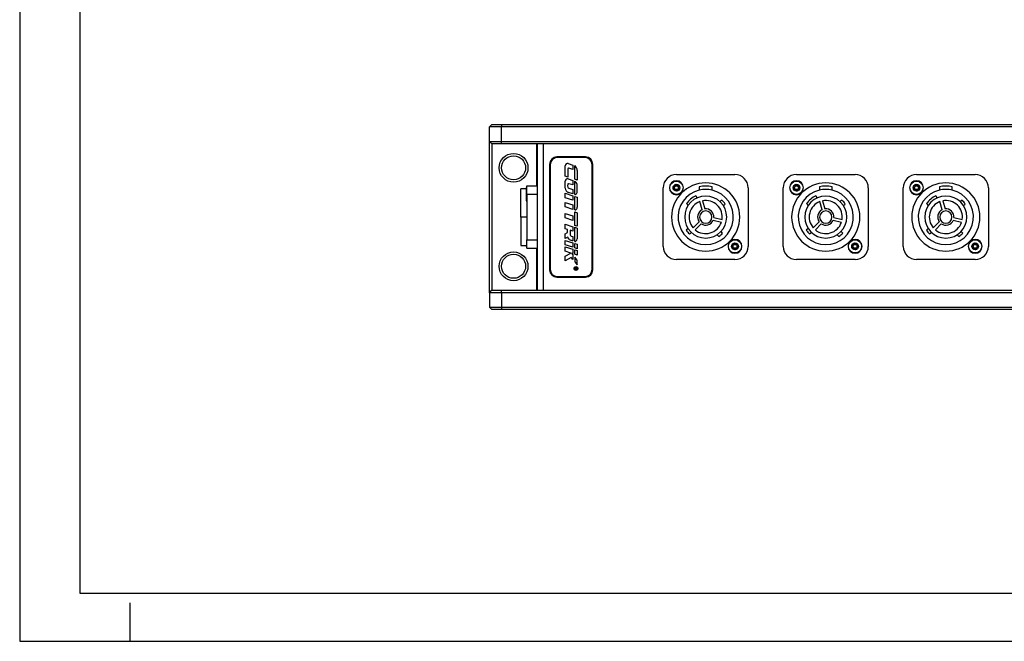
# Model space of a CAD drawing. Units: millimetres. Extents: x 0 to 420, y 0 to 297.
# Drawn here: x 0 to 205, y 0 to 129 of the extents above; entities that cross this region are included whole.
import ezdxf

# ---------------------------------------------------------------- set-up
doc = ezdxf.new("R2010")
doc.units = ezdxf.units.MM

msp = doc.modelspace()

# ---------------------------------------------------------------- linework, layer by layer
for p, q in [((0, 297), (0, 0)), ((12.5, 287), (12.5, 10)), ((98.3339, 107.5499), (97.8339, 107.0499)), ((100.3339, 107.0499), (97.8339, 107.0499)), ((97.8339, 104.0499), (97.8339, 107.0499)), ((98.3339, 107.5499), (100.3339, 107.5499)), ((100.3339, 107.5499), (100.3339, 107.0499)), ((100.3339, 107.5499), (285.3339, 107.5499)), ((285.3339, 107.0499), (100.3339, 107.0499)), ((100.3339, 104.0499), (100.3339, 107.0499)), ((97.8339, 72.5499), (97.8339, 104.0499)), ((97.8339, 104.0499), (100.3339, 104.0499)), ((98.3339, 103.5499), (97.8339, 104.0499)), ((98.3339, 103.5499), (98.3339, 73.0499)), ((100.3339, 103.5499), (98.3339, 103.5499)), ((100.3339, 104.0499), (285.3339, 104.0499)), ((100.3339, 103.5499), (100.3339, 104.0499)), ((285.3339, 103.5499), (100.3339, 103.5499)), ((107.5839, 103.5499), (107.5839, 94.7999)), ((107.8339, 73.0499), (107.8339, 103.5499)), ((109.0839, 73.0499), (109.0839, 103.5499)), ((117.8339, 100.7999), (111.8339, 100.7999)), ((117.7089, 100.6749), (111.9589, 100.6749)), ((110.3339, 99.2999), (110.3339, 77.2999)), ((110.4589, 99.1749), (110.4589, 77.4249)), ((113.5839, 96.7926), (113.5839, 98.9527)), ((114.2225, 99.4179), (115.1584, 99.1163)), ((115.1584, 98.1896), (114.3254, 98.4581)), ((115.1584, 99.1163), (115.1584, 98.1896)), ((115.5579, 96.1558), (115.5579, 98.9679)), ((119.2089, 77.4249), (119.2089, 99.1749)), ((119.3339, 77.2999), (119.3339, 99.2999)), ((114.1065, 96.6242), (113.5839, 96.7926)), ((114.1065, 98.2986), (114.1065, 96.6242)), ((116.0839, 98.0168), (116.0839, 95.984)), ((136.7339, 97.1499), (148.9339, 97.1499)), ((161.7339, 97.1499), (173.9339, 97.1499)), ((186.7339, 97.1499), (198.9339, 97.1499)), ((105.5839, 94.4249), (105.4839, 94.4249)), ((105.4839, 94.4249), (105.4839, 93.9058)), ((105.5839, 93.0499), (105.5839, 94.7999)), ((105.5839, 94.7999), (107.8339, 94.7999)), ((113.5839, 94.3186), (113.5839, 95.7723)), ((114.1956, 96.2178), (115.1584, 95.9075)), ((115.1584, 94.9755), (114.3365, 95.2404)), ((115.1584, 95.9075), (115.1584, 94.9755)), ((116.0839, 95.984), (115.5579, 96.1558)), ((115.5579, 93.0001), (115.5579, 95.7496)), ((116.0839, 93.5471), (116.0839, 94.8233)), ((133.9839, 82.1999), (133.9839, 94.3999)), ((135.2839, 94.3999), (135.3589, 94.3999)), ((138.1839, 94.3999), (138.1089, 94.3999)), ((141.4964, 94.6097), (141.4964, 93.8922)), ((144.1714, 93.8922), (144.1714, 94.6097)), ((151.6839, 94.3999), (151.6839, 82.1999)), ((158.9839, 82.1999), (158.9839, 94.3999)), ((160.2839, 94.3999), (160.3589, 94.3999)), ((163.1839, 94.3999), (163.1089, 94.3999)), ((166.4964, 94.6097), (166.4964, 93.8922)), ((169.1714, 93.8922), (169.1714, 94.6097)), ((176.6839, 94.3999), (176.6839, 82.1999)), ((183.9839, 82.1999), (183.9839, 94.3999)), ((185.2839, 94.3999), (185.3589, 94.3999)), ((188.1839, 94.3999), (188.1089, 94.3999)), ((191.4964, 94.6097), (191.4964, 93.8922)), ((194.1714, 93.8922), (194.1714, 94.6097)), ((201.6839, 94.3999), (201.6839, 82.1999)), ((105.4839, 94.1999), (104.3339, 94.1999)), ((104.3339, 88.2999), (104.3339, 94.1999)), ((105.4693, 93.4664), (105.4839, 93.4664)), ((105.4839, 92.6339), (105.4693, 92.6339)), ((105.4839, 93.9058), (105.4839, 91.6749)), ((105.5839, 93.0499), (107.8339, 93.0499)), ((105.5839, 93.0499), (105.5839, 83.5499)), ((113.5839, 93.2412), (115.1584, 92.7338)), ((113.5839, 92.2996), (113.5839, 93.2412)), ((115.1584, 91.7922), (113.5839, 92.2996)), ((115.1584, 93.1154), (114.2461, 93.4094)), ((114.3365, 94.284), (115.1584, 94.0191)), ((115.1584, 94.0191), (115.1584, 93.1154)), ((115.1584, 92.7338), (115.1584, 91.7922)), ((115.5579, 92.6021), (116.0839, 92.4304)), ((115.5579, 89.7784), (115.5579, 92.6021)), ((116.0839, 92.4304), (116.0839, 90.3255)), ((141.1085, 92.3203), (140.7744, 92.7185)), ((166.1085, 92.3203), (165.7744, 92.7185)), ((191.1085, 92.3203), (190.7744, 92.7185)), ((105.4839, 91.6749), (105.5839, 91.6749)), ((113.5839, 91.3352), (115.1584, 90.8278)), ((113.5839, 90.4042), (113.5839, 91.3352)), ((115.1584, 89.8968), (113.5839, 90.4042)), ((115.1584, 90.8278), (115.1584, 89.8968)), ((138.8401, 91.0954), (139.1742, 90.6972)), ((142.0843, 89.8257), (141.5982, 91.521)), ((142.1749, 91.6864), (142.6611, 89.9911)), ((146.2001, 91.8261), (145.8145, 91.5025)), ((146.5055, 90.679), (146.8911, 91.0026)), ((163.8401, 91.0954), (164.1742, 90.6972)), ((167.0843, 89.8257), (166.5982, 91.521)), ((167.1749, 91.6864), (167.6611, 89.9911)), ((171.2001, 91.8261), (170.8145, 91.5025)), ((171.5055, 90.679), (171.8911, 91.0026)), ((188.8401, 91.0954), (189.1742, 90.6972)), ((192.0843, 89.8257), (191.5982, 91.521)), ((192.1749, 91.6864), (192.6611, 89.9911)), ((196.2001, 91.8261), (195.8145, 91.5025)), ((196.5055, 90.679), (196.8911, 91.0026)), ((105.5839, 88.2999), (104.3339, 88.2999)), ((104.3339, 88.2999), (104.3339, 82.3999)), ((113.5839, 89.0506), (115.1584, 88.5432)), ((113.5839, 88.1162), (113.5839, 89.0506)), ((115.1584, 88.5432), (115.1584, 87.6088)), ((115.5579, 86.5483), (115.5579, 89.3813)), ((115.5579, 89.3813), (116.0839, 89.2096)), ((116.0839, 89.2096), (116.0839, 86.3765)), ((144.5301, 88.1861), (146.2413, 87.7595)), ((169.5301, 88.1861), (171.2413, 87.7595)), ((194.5301, 88.1861), (196.2413, 87.7595)), ((115.1584, 87.6088), (113.5839, 88.1162)), ((113.5839, 86.8027), (115.1584, 86.2953)), ((113.5839, 85.8739), (113.5839, 86.8027)), ((115.1584, 86.2953), (115.1584, 85.373)), ((116.0839, 86.3765), (115.5579, 86.5483)), ((115.5579, 86.1603), (116.0815, 85.9893)), ((115.5579, 83.2048), (115.5579, 86.1603)), ((140.2306, 86.0359), (141.4557, 87.3046)), ((141.8873, 86.8878), (140.6622, 85.6192)), ((146.0962, 87.1773), (144.3849, 87.604)), ((165.2306, 86.0359), (166.4557, 87.3046)), ((166.8873, 86.8878), (165.6622, 85.6192)), ((171.0962, 87.1773), (169.3849, 87.604)), ((190.2306, 86.0359), (191.4557, 87.3046)), ((191.8873, 86.8878), (190.6622, 85.6192)), ((196.0962, 87.1773), (194.3849, 87.604)), ((114.0835, 85.7128), (113.5839, 85.8739)), ((113.5839, 84.83), (114.0835, 85.1053)), ((113.5839, 83.8341), (113.5839, 84.83)), ((114.134, 84.0995), (113.5839, 83.8341)), ((114.0835, 85.1053), (114.0835, 85.7128)), ((114.6221, 85.5458), (114.6221, 84.6107)), ((115.1584, 85.373), (114.6221, 85.5458)), ((114.8204, 84.3384), (115.1584, 84.2295)), ((115.1584, 84.2295), (115.1584, 83.3324)), ((116.0815, 85.9893), (116.0839, 83.7519)), ((139.1624, 85.9207), (138.7767, 85.5971)), ((139.4677, 84.7736), (139.8534, 85.0972)), ((145.213, 84.6283), (145.5366, 84.2427)), ((146.3601, 84.9337), (146.0365, 85.3193)), ((164.1624, 85.9207), (163.7767, 85.5971)), ((164.4677, 84.7736), (164.8534, 85.0972)), ((170.213, 84.6283), (170.5366, 84.2427)), ((171.3601, 84.9337), (171.0365, 85.3193)), ((189.1624, 85.9207), (188.7767, 85.5971)), ((189.4677, 84.7736), (189.8534, 85.0972)), ((195.213, 84.6283), (195.5366, 84.2427)), ((196.3601, 84.9337), (196.0365, 85.3193)), ((104.3339, 82.3999), (105.5839, 82.3999)), ((105.4839, 82.3999), (105.4839, 82.1749)), ((105.4839, 82.1749), (105.5839, 82.1749)), ((105.5839, 83.5499), (107.8339, 83.5499)), ((105.5839, 81.7999), (105.5839, 83.5499)), ((113.5839, 83.4486), (115.1584, 82.9412)), ((113.5839, 82.5142), (113.5839, 83.4486)), ((115.1584, 82.0068), (113.5839, 82.5142)), ((113.5839, 82.1323), (115.1584, 81.6249)), ((113.5839, 81.1904), (113.5839, 82.1323)), ((115.1584, 82.9412), (115.1584, 82.0068)), ((115.5579, 82.8117), (116.0839, 82.64)), ((115.5579, 81.8752), (115.5579, 82.8117)), ((116.0839, 82.64), (116.0839, 81.7035)), ((147.4839, 82.1999), (147.5589, 82.1999)), ((150.3839, 82.1999), (150.3089, 82.1999)), ((172.4839, 82.1999), (172.5589, 82.1999)), ((175.3839, 82.1999), (175.3089, 82.1999)), ((197.4839, 82.1999), (197.5589, 82.1999)), ((200.3839, 82.1999), (200.3089, 82.1999)), ((105.5839, 81.7999), (107.8339, 81.7999)), ((107.5839, 81.7999), (107.5839, 73.0499)), ((114.7604, 80.8112), (113.5839, 81.1904)), ((113.5839, 80.1528), (114.7604, 80.8112)), ((113.5839, 79.1646), (113.5839, 80.1528)), ((115.1584, 80.683), (114.8686, 80.7764)), ((114.8686, 80.7764), (115.1584, 80.4424)), ((115.1584, 81.6249), (115.1584, 80.683)), ((115.1584, 80.4424), (115.1584, 79.4517)), ((116.0839, 81.7035), (115.5579, 81.8752)), ((115.5579, 81.4923), (116.0839, 81.3206)), ((115.5579, 80.5555), (115.5579, 81.4923)), ((116.0839, 80.3837), (115.5579, 80.5555)), ((115.5579, 79.9638), (115.5579, 78.9621)), ((116.0839, 79.3451), (115.5579, 79.9638)), ((116.0839, 81.3206), (116.0839, 80.3837)), ((114.8115, 79.8515), (113.5839, 79.1646)), ((115.1584, 79.4517), (114.8115, 79.8515)), ((115.5579, 78.9621), (116.0839, 78.3503)), ((116.0839, 78.3503), (116.0839, 79.3451)), ((148.9339, 79.4499), (136.7339, 79.4499)), ((173.9339, 79.4499), (161.7339, 79.4499)), ((198.9339, 79.4499), (186.7339, 79.4499)), ((111.9589, 75.9249), (117.7089, 75.9249)), ((115.5845, 77.7387), (116.0528, 77.7387)), ((115.5845, 77.7387), (115.5845, 77.6559)), ((115.7902, 77.6575), (115.5845, 77.6559)), ((115.5845, 77.4667), (115.7902, 77.602)), ((115.7875, 77.5109), (115.5845, 77.3807)), ((115.5845, 77.3807), (115.5845, 77.4667)), ((115.7902, 77.602), (115.7902, 77.6575)), ((115.9912, 77.6575), (115.8483, 77.6575)), ((115.8483, 77.6575), (115.8483, 77.5408)), ((115.9912, 77.6575), (115.9912, 77.5408)), ((116.0528, 77.7387), (116.0528, 77.5109)), ((111.8339, 75.7999), (117.8339, 75.7999)), ((97.8339, 72.5499), (98.3339, 73.0499)), ((100.3339, 72.5499), (97.8339, 72.5499)), ((97.8339, 72.5499), (97.8339, 69.5499)), ((98.3339, 73.0499), (100.3339, 73.0499)), ((100.3339, 72.5499), (100.3339, 73.0499)), ((100.3339, 73.0499), (285.3339, 73.0499)), ((285.3339, 72.5499), (100.3339, 72.5499)), ((100.3339, 72.5499), (100.3339, 69.5499)), ((97.8339, 69.5499), (100.3339, 69.5499)), ((97.8339, 69.5499), (98.3339, 69.0499)), ((100.3339, 69.0499), (98.3339, 69.0499)), ((100.3339, 69.5499), (285.3339, 69.5499)), ((100.3339, 69.5499), (100.3339, 69.0499)), ((285.3339, 69.0499), (100.3339, 69.0499)), ((12.5, 10), (410, 10)), ((23, 0), (23, 8)), ((0, 0), (420, 0))]:
    msp.add_line(p, q)
for centre, radius in [((102.8339, 98.5499), 3), ((102.8339, 98.5499), 2.5), ((136.7339, 94.3999), 1.375), ((136.7339, 94.3999), 0.7), ((136.7339, 94.3999), 0.3975), ((161.7339, 94.3999), 1.375), ((161.7339, 94.3999), 0.7), ((161.7339, 94.3999), 0.3975), ((186.7339, 94.3999), 1.375), ((186.7339, 94.3999), 0.7), ((186.7339, 94.3999), 0.3975), ((148.9339, 82.1999), 1.375), ((148.9339, 82.1999), 0.7), ((148.9339, 82.1999), 0.3975), ((173.9339, 82.1999), 1.375), ((173.9339, 82.1999), 0.7), ((173.9339, 82.1999), 0.3975), ((198.9339, 82.1999), 1.375), ((198.9339, 82.1999), 0.7), ((198.9339, 82.1999), 0.3975), ((102.8339, 78.0499), 3), ((102.8339, 78.0499), 2.5), ((115.8179, 77.5833), 0.4014), ((115.8179, 77.5833), 0.3354)]:
    msp.add_circle(centre, radius)
for centre, radius, start, end in [((111.8339, 99.2999), 1.5, 90, 180), ((111.9589, 99.1749), 1.5, 90, 180), ((117.7089, 99.1749), 1.5, 0, 90), ((117.8339, 99.2999), 1.5, 0, 90), ((114.0726, 98.9527), 0.4887, 72.137232, 180), ((114.274, 98.2986), 0.1675, 72.137232, 180), ((115.3357, 98.5171), 0.5026, 54.045149, 63.760038), ((114.9861, 98.0352), 1.0979, 359.036495, 54.045149), ((136.7339, 94.3999), 2.75, 90, 180), ((148.9339, 94.3999), 2.75, 0, 90), ((161.7339, 94.3999), 2.75, 90, 180), ((173.9339, 94.3999), 2.75, 0, 90), ((186.7339, 94.3999), 2.75, 90, 180), ((198.9339, 94.3999), 2.75, 0, 90), ((114.052, 95.7723), 0.4681, 72.137232, 180), ((114.5391, 94.3186), 0.9552, 180, 252.137232), ((115.541, 94.8192), 1.4499, 168.212154, 191.787846), ((114.2852, 95.0813), 0.1672, 72.137232, 168.212154), ((114.4346, 94.5883), 0.3197, 191.787846, 252.137232), ((115.3571, 95.2888), 0.5026, 51.438522, 66.449862), ((114.986, 94.8233), 1.0979, 0, 51.438522), ((136.7339, 94.3999), 1.45, 0, 180), ((136.7339, 94.3999), 1.45, 180, 0), ((142.8339, 88.2999), 7.1, 90, 270), ((142.8339, 88.2999), 6.45, 78.03206, 101.96794), ((142.8339, 88.2999), 7.1, 270, 90), ((161.7339, 94.3999), 1.45, 0, 180), ((161.7339, 94.3999), 1.45, 180, 0), ((167.8339, 88.2999), 7.1, 90, 270), ((167.8339, 88.2999), 6.45, 78.03206, 101.96794), ((167.8339, 88.2999), 7.1, 270, 90), ((186.7339, 94.3999), 1.45, 0, 180), ((186.7339, 94.3999), 1.45, 180, 0), ((192.8339, 88.2999), 7.1, 90, 270), ((192.8339, 88.2999), 6.45, 78.03206, 101.96794), ((192.8339, 88.2999), 7.1, 270, 90), ((115.6434, 93.3488), 0.359, 256.223146, 301.223954), ((115.4916, 93.5285), 0.5926, 304.765812, 1.798156), ((142.8339, 88.2999), 5.75, 103.450705, 270), ((142.8339, 88.2999), 4.375, 90, 270), ((142.8339, 88.2999), 4.875, 114.990787, 145.009213), ((142.8339, 88.2999), 5.75, 90, 103.450705), ((142.8339, 88.2999), 5.75, 76.549295, 90), ((142.8339, 88.2999), 5.75, 270, 76.549295), ((142.8339, 88.2999), 4.375, 270, 90), ((167.8339, 88.2999), 5.75, 103.450705, 270), ((167.8339, 88.2999), 4.375, 90, 270), ((167.8339, 88.2999), 4.875, 114.990787, 145.009213), ((167.8339, 88.2999), 5.75, 90, 103.450705), ((167.8339, 88.2999), 5.75, 76.549295, 90), ((167.8339, 88.2999), 5.75, 270, 76.549295), ((167.8339, 88.2999), 4.375, 270, 90), ((192.8339, 88.2999), 5.75, 103.450705, 270), ((192.8339, 88.2999), 4.375, 90, 270), ((192.8339, 88.2999), 4.875, 114.990787, 145.009213), ((192.8339, 88.2999), 5.75, 90, 103.450705), ((192.8339, 88.2999), 5.75, 76.549295, 90), ((192.8339, 88.2999), 5.75, 270, 76.549295), ((192.8339, 88.2999), 4.375, 270, 90), ((115.4913, 90.3285), 0.5926, 301.578761, 359.709921), ((142.8339, 88.2999), 3.45, 110.988542, 221.011458), ((142.8339, 88.2999), 3.45, 350.988542, 101.011458), ((142.8339, 88.2999), 4.875, 33.669903, 46.330097), ((167.8339, 88.2999), 3.45, 110.988542, 221.011458), ((167.8339, 88.2999), 3.45, 350.988542, 101.011458), ((167.8339, 88.2999), 4.875, 33.669903, 46.330097), ((192.8339, 88.2999), 3.45, 110.988542, 221.011458), ((192.8339, 88.2999), 3.45, 350.988542, 101.011458), ((192.8339, 88.2999), 4.875, 33.669903, 46.330097), ((115.6183, 90.1323), 0.359, 260.317356, 300.711179), ((142.8339, 88.2999), 1.7, 116.164249, 215.835751), ((142.8339, 88.2999), 1.275, 0, 180), ((142.8339, 88.2999), 1.275, 180, 0), ((142.8339, 88.2999), 1.7, 356.164249, 95.835751), ((167.8339, 88.2999), 1.7, 116.164249, 215.835751), ((167.8339, 88.2999), 1.275, 0, 180), ((167.8339, 88.2999), 1.275, 180, 0), ((167.8339, 88.2999), 1.7, 356.164249, 95.835751), ((192.8339, 88.2999), 1.7, 116.164249, 215.835751), ((192.8339, 88.2999), 1.275, 0, 180), ((192.8339, 88.2999), 1.275, 180, 0), ((192.8339, 88.2999), 1.7, 356.164249, 95.835751), ((142.8339, 88.2999), 3.45, 230.988542, 341.011458), ((142.8339, 88.2999), 1.7, 236.164249, 335.835751), ((167.8339, 88.2999), 3.45, 230.988542, 341.011458), ((167.8339, 88.2999), 1.7, 236.164249, 335.835751), ((192.8339, 88.2999), 3.45, 230.988542, 341.011458), ((192.8339, 88.2999), 1.7, 236.164249, 335.835751), ((114.9081, 84.6107), 0.286, 180, 252.137232), ((142.8339, 88.2999), 4.875, 213.669903, 226.330097), ((142.8339, 88.2999), 4.875, 303.669903, 316.330097), ((167.8339, 88.2999), 4.875, 213.669903, 226.330097), ((167.8339, 88.2999), 4.875, 303.669903, 316.330097), ((192.8339, 88.2999), 4.875, 213.669903, 226.330097), ((192.8339, 88.2999), 4.875, 303.669903, 316.330097), ((115.6224, 83.558), 0.359, 259.643667, 304.154598), ((115.4913, 83.7512), 0.5926, 304.154598, 0.059908), ((136.7339, 82.1999), 2.75, 180, 270), ((148.9339, 82.1999), 1.45, 0, 180), ((148.9339, 82.1999), 1.45, 180, 0), ((148.9339, 82.1999), 2.75, 270, 0), ((161.7339, 82.1999), 2.75, 180, 270), ((173.9339, 82.1999), 1.45, 0, 180), ((173.9339, 82.1999), 1.45, 180, 0), ((173.9339, 82.1999), 2.75, 270, 0), ((186.7339, 82.1999), 2.75, 180, 270), ((198.9339, 82.1999), 1.45, 0, 180), ((198.9339, 82.1999), 1.45, 180, 0), ((198.9339, 82.1999), 2.75, 270, 0), ((111.8339, 77.2999), 1.5, 180, 270), ((111.9589, 77.4249), 1.5, 180, 270), ((115.9201, 77.5256), 0.1335, 186.360826, 353.639174), ((115.9197, 77.5396), 0.0715, 179.054268, 0.945732), ((117.7089, 77.4249), 1.5, 270, 0), ((117.8339, 77.2999), 1.5, 270, 0)]:
    msp.add_arc(centre, radius, start, end)
for points, knots in [([(136.0821, 94.6552), (136.0819, 94.6541), (136.081, 94.6502), (136.0819, 94.6425), (136.0856, 94.6324), (136.0956, 94.6144), (136.1302, 94.5698), (136.1935, 94.4981), (136.2669, 94.3921), (136.2841, 94.2348), (136.2288, 94.1108), (136.1896, 94.0214), (136.1806, 93.9852), (136.1825, 93.9708), (136.1862, 93.9633), (136.1939, 93.9578), (136.2079, 93.9543), (136.2441, 93.9548), (136.3389, 93.9731), (136.4718, 93.9988), (136.6213, 93.9467), (136.7079, 93.8512), (136.7652, 93.7716), (136.8027, 93.7251), (136.8216, 93.7111), (136.8315, 93.7073), (136.84, 93.708), (136.847, 93.7117), (136.8595, 93.724), (136.8883, 93.7847), (136.9217, 93.8988), (137.0107, 94.0528), (137.1808, 94.1045), (137.2994, 94.1114), (137.3648, 94.1258), (137.3795, 94.1353), (137.3847, 94.1413), (137.387, 94.1489), (137.386, 94.1579), (137.3822, 94.1681), (137.3722, 94.1861), (137.3376, 94.2308), (137.2743, 94.3025), (137.2009, 94.4086), (137.1842, 94.5659), (137.2392, 94.6895), (137.2786, 94.7784), (137.287, 94.8134), (137.2863, 94.8268), (137.2844, 94.8313), (137.2835, 94.8333)], [0, 0, 0, 0, 0.00103086, 0.0039234, 0.00741048, 0.01159483, 0.0241397, 0.06275505, 0.10611515, 0.14830565, 0.21167073, 0.2359491, 0.24500415, 0.24766273, 0.25000458, 0.25302124, 0.25664397, 0.26407434, 0.28836312, 0.35172425, 0.39389896, 0.43724522, 0.47583179, 0.49110938, 0.49542388, 0.49888007, 0.50120705, 0.50365842, 0.50651124, 0.51829737, 0.56847266, 0.62555917, 0.68265429, 0.73276005, 0.74449859, 0.74733777, 0.74978113, 0.75211017, 0.75501148, 0.75850844, 0.76270249, 0.77526702, 0.81390276, 0.85724823, 0.89942135, 0.96275398, 0.98698688, 0.99529473, 0.99780573, 1, 1, 1, 1]), ([(136.6272, 95.0917), (136.6251, 95.0907), (136.6204, 95.0884), (136.6084, 95.0759), (136.5796, 95.0158), (136.5464, 94.9011), (136.4574, 94.7473), (136.2874, 94.6956), (136.1683, 94.6891), (136.1033, 94.6744), (136.088, 94.6651), (136.0848, 94.6604), (136.0834, 94.6583)], [0, 0, 0, 0, 0.00936816, 0.02021543, 0.06771636, 0.26972952, 0.49935235, 0.7290144, 0.93070156, 0.97797919, 0.98983956, 1, 1, 1, 1]), ([(137.2799, 94.8379), (137.2774, 94.8396), (137.2721, 94.8432), (137.2586, 94.8457), (137.2233, 94.8453), (137.1287, 94.8269), (136.9959, 94.8015), (136.8464, 94.8539), (136.7598, 94.9495), (136.7026, 95.029), (136.665, 95.0754), (136.6462, 95.0894), (136.6382, 95.0924), (136.6343, 95.0927), (136.6339, 95.0927)], [0, 0, 0, 0, 0.01156156, 0.02546512, 0.05323074, 0.15115979, 0.40629362, 0.57612837, 0.75065856, 0.9058798, 0.96725319, 0.98456568, 0.99843091, 1, 1, 1, 1]), ([(161.0821, 94.6552), (161.0819, 94.6541), (161.081, 94.6502), (161.0819, 94.6425), (161.0856, 94.6324), (161.0956, 94.6144), (161.1302, 94.5698), (161.1935, 94.4981), (161.2669, 94.3921), (161.2841, 94.2348), (161.2288, 94.1108), (161.1896, 94.0214), (161.1806, 93.9852), (161.1825, 93.9708), (161.1862, 93.9633), (161.1939, 93.9578), (161.2079, 93.9543), (161.2441, 93.9548), (161.3389, 93.9731), (161.4718, 93.9988), (161.6213, 93.9467), (161.7079, 93.8512), (161.7652, 93.7716), (161.8027, 93.7251), (161.8216, 93.7111), (161.8315, 93.7073), (161.84, 93.708), (161.847, 93.7117), (161.8595, 93.724), (161.8883, 93.7847), (161.9217, 93.8988), (162.0107, 94.0528), (162.1808, 94.1045), (162.2994, 94.1114), (162.3648, 94.1258), (162.3795, 94.1353), (162.3847, 94.1413), (162.387, 94.1489), (162.386, 94.1579), (162.3822, 94.1681), (162.3722, 94.1861), (162.3376, 94.2308), (162.2743, 94.3025), (162.2009, 94.4086), (162.1842, 94.5659), (162.2392, 94.6895), (162.2786, 94.7784), (162.287, 94.8134), (162.2863, 94.8268), (162.2844, 94.8313), (162.2835, 94.8333)], [0, 0, 0, 0, 0.00103086, 0.0039234, 0.00741048, 0.01159483, 0.0241397, 0.06275505, 0.10611515, 0.14830565, 0.21167073, 0.2359491, 0.24500415, 0.24766273, 0.25000458, 0.25302124, 0.25664397, 0.26407434, 0.28836312, 0.35172425, 0.39389896, 0.43724522, 0.47583179, 0.49110938, 0.49542388, 0.49888007, 0.50120705, 0.50365842, 0.50651124, 0.51829737, 0.56847266, 0.62555917, 0.68265429, 0.73276005, 0.74449859, 0.74733777, 0.74978113, 0.75211017, 0.75501148, 0.75850844, 0.76270249, 0.77526702, 0.81390276, 0.85724823, 0.89942135, 0.96275398, 0.98698688, 0.99529473, 0.99780573, 1, 1, 1, 1]), ([(161.6272, 95.0917), (161.6251, 95.0907), (161.6204, 95.0884), (161.6084, 95.0759), (161.5796, 95.0158), (161.5464, 94.9011), (161.4574, 94.7473), (161.2874, 94.6956), (161.1683, 94.6891), (161.1033, 94.6744), (161.088, 94.6651), (161.0848, 94.6604), (161.0834, 94.6583)], [0, 0, 0, 0, 0.00936816, 0.02021543, 0.06771636, 0.26972952, 0.49935235, 0.7290144, 0.93070156, 0.97797919, 0.98983956, 1, 1, 1, 1]), ([(162.2799, 94.8379), (162.2774, 94.8396), (162.2721, 94.8432), (162.2586, 94.8457), (162.2233, 94.8453), (162.1287, 94.8269), (161.9959, 94.8015), (161.8464, 94.8539), (161.7598, 94.9495), (161.7026, 95.029), (161.665, 95.0754), (161.6462, 95.0894), (161.6382, 95.0924), (161.6343, 95.0927), (161.6339, 95.0927)], [0, 0, 0, 0, 0.01156156, 0.02546512, 0.05323074, 0.15115979, 0.40629362, 0.57612837, 0.75065856, 0.9058798, 0.96725319, 0.98456568, 0.99843091, 1, 1, 1, 1]), ([(186.0821, 94.6552), (186.0819, 94.6541), (186.081, 94.6502), (186.0819, 94.6425), (186.0856, 94.6324), (186.0956, 94.6144), (186.1302, 94.5698), (186.1935, 94.4981), (186.2669, 94.3921), (186.2841, 94.2348), (186.2288, 94.1108), (186.1896, 94.0214), (186.1806, 93.9852), (186.1825, 93.9708), (186.1862, 93.9633), (186.1939, 93.9578), (186.2079, 93.9543), (186.2441, 93.9548), (186.3389, 93.9731), (186.4718, 93.9988), (186.6213, 93.9467), (186.7079, 93.8512), (186.7652, 93.7716), (186.8027, 93.7251), (186.8216, 93.7111), (186.8315, 93.7073), (186.84, 93.708), (186.847, 93.7117), (186.8595, 93.724), (186.8883, 93.7847), (186.9217, 93.8988), (187.0107, 94.0528), (187.1808, 94.1045), (187.2994, 94.1114), (187.3648, 94.1258), (187.3795, 94.1353), (187.3847, 94.1413), (187.387, 94.1489), (187.386, 94.1579), (187.3822, 94.1681), (187.3722, 94.1861), (187.3376, 94.2308), (187.2743, 94.3025), (187.2009, 94.4086), (187.1842, 94.5659), (187.2392, 94.6895), (187.2786, 94.7784), (187.287, 94.8134), (187.2863, 94.8268), (187.2844, 94.8313), (187.2835, 94.8333)], [0, 0, 0, 0, 0.00103086, 0.0039234, 0.00741048, 0.01159483, 0.0241397, 0.06275505, 0.10611515, 0.14830565, 0.21167073, 0.2359491, 0.24500415, 0.24766273, 0.25000458, 0.25302124, 0.25664397, 0.26407434, 0.28836312, 0.35172425, 0.39389896, 0.43724522, 0.47583179, 0.49110938, 0.49542388, 0.49888007, 0.50120705, 0.50365842, 0.50651124, 0.51829737, 0.56847266, 0.62555917, 0.68265429, 0.73276005, 0.74449859, 0.74733777, 0.74978113, 0.75211017, 0.75501148, 0.75850844, 0.76270249, 0.77526702, 0.81390276, 0.85724823, 0.89942135, 0.96275398, 0.98698688, 0.99529473, 0.99780573, 1, 1, 1, 1]), ([(186.6272, 95.0917), (186.6251, 95.0907), (186.6204, 95.0884), (186.6084, 95.0759), (186.5796, 95.0158), (186.5464, 94.9011), (186.4574, 94.7473), (186.2874, 94.6956), (186.1683, 94.6891), (186.1033, 94.6744), (186.088, 94.6651), (186.0848, 94.6604), (186.0834, 94.6583)], [0, 0, 0, 0, 0.00936816, 0.02021543, 0.06771636, 0.26972952, 0.49935235, 0.7290144, 0.93070156, 0.97797919, 0.98983956, 1, 1, 1, 1]), ([(187.2799, 94.8379), (187.2774, 94.8396), (187.2721, 94.8432), (187.2586, 94.8457), (187.2233, 94.8453), (187.1287, 94.8269), (186.9959, 94.8015), (186.8464, 94.8539), (186.7598, 94.9495), (186.7026, 95.029), (186.665, 95.0754), (186.6462, 95.0894), (186.6382, 95.0924), (186.6343, 95.0927), (186.6339, 95.0927)], [0, 0, 0, 0, 0.01156156, 0.02546512, 0.05323074, 0.15115979, 0.40629362, 0.57612837, 0.75065856, 0.9058798, 0.96725319, 0.98456568, 0.99843091, 1, 1, 1, 1]), ([(115.1584, 83.3324), (115.0801, 83.356), (114.9236, 83.4032), (114.7217, 83.4664), (114.5703, 83.5223), (114.4387, 83.622), (114.2838, 83.8052), (114.1894, 83.9907), (114.134, 84.0995)], [0, 0, 0, 0, 0.18186666, 0.36356922, 0.47255209, 0.53757715, 0.72882135, 1, 1, 1, 1]), ([(148.2821, 82.4552), (148.2819, 82.4541), (148.281, 82.4502), (148.2819, 82.4425), (148.2856, 82.4324), (148.2956, 82.4144), (148.3302, 82.3698), (148.3935, 82.2981), (148.4669, 82.1921), (148.4841, 82.0348), (148.4288, 81.9108), (148.3896, 81.8214), (148.3806, 81.7852), (148.3825, 81.7708), (148.3862, 81.7633), (148.3939, 81.7578), (148.4079, 81.7543), (148.4441, 81.7548), (148.5389, 81.7731), (148.6718, 81.7988), (148.8213, 81.7467), (148.9079, 81.6512), (148.9652, 81.5716), (149.0027, 81.5251), (149.0216, 81.5111), (149.0315, 81.5073), (149.04, 81.508), (149.047, 81.5117), (149.0595, 81.524), (149.0883, 81.5847), (149.1217, 81.6988), (149.2107, 81.8528), (149.3808, 81.9045), (149.4994, 81.9114), (149.5648, 81.9258), (149.5795, 81.9353), (149.5847, 81.9413), (149.587, 81.9489), (149.586, 81.9579), (149.5822, 81.9681), (149.5722, 81.9861), (149.5376, 82.0308), (149.4743, 82.1025), (149.4009, 82.2086), (149.3842, 82.3659), (149.4392, 82.4895), (149.4786, 82.5784), (149.487, 82.6134), (149.4863, 82.6268), (149.4844, 82.6313), (149.4835, 82.6333)], [0, 0, 0, 0, 0.00103086, 0.0039234, 0.00741048, 0.01159483, 0.0241397, 0.06275505, 0.10611515, 0.14830565, 0.21167073, 0.2359491, 0.24500415, 0.24766273, 0.25000458, 0.25302124, 0.25664397, 0.26407434, 0.28836312, 0.35172425, 0.39389896, 0.43724522, 0.47583179, 0.49110938, 0.49542388, 0.49888007, 0.50120705, 0.50365842, 0.50651124, 0.51829737, 0.56847266, 0.62555917, 0.68265429, 0.73276005, 0.74449859, 0.74733777, 0.74978113, 0.75211017, 0.75501148, 0.75850844, 0.76270249, 0.77526702, 0.81390276, 0.85724823, 0.89942135, 0.96275398, 0.98698688, 0.99529473, 0.99780573, 1, 1, 1, 1]), ([(148.8272, 82.8917), (148.8251, 82.8907), (148.8204, 82.8884), (148.8084, 82.8759), (148.7796, 82.8158), (148.7464, 82.7011), (148.6574, 82.5473), (148.4874, 82.4956), (148.3683, 82.4891), (148.3033, 82.4744), (148.288, 82.4651), (148.2848, 82.4604), (148.2834, 82.4583)], [0, 0, 0, 0, 0.00936816, 0.02021543, 0.06771636, 0.26972952, 0.49935235, 0.7290144, 0.93070156, 0.97797919, 0.98983956, 1, 1, 1, 1]), ([(149.4799, 82.6379), (149.4774, 82.6396), (149.4721, 82.6432), (149.4586, 82.6457), (149.4233, 82.6453), (149.3287, 82.6269), (149.1959, 82.6015), (149.0464, 82.6539), (148.9598, 82.7495), (148.9026, 82.829), (148.865, 82.8754), (148.8462, 82.8894), (148.8382, 82.8924), (148.8343, 82.8927), (148.8339, 82.8927)], [0, 0, 0, 0, 0.01156156, 0.02546512, 0.05323074, 0.15115979, 0.40629362, 0.57612837, 0.75065856, 0.9058798, 0.96725319, 0.98456568, 0.99843091, 1, 1, 1, 1]), ([(173.2821, 82.4552), (173.2819, 82.4541), (173.281, 82.4502), (173.2819, 82.4425), (173.2856, 82.4324), (173.2956, 82.4144), (173.3302, 82.3698), (173.3935, 82.2981), (173.4669, 82.1921), (173.4841, 82.0348), (173.4288, 81.9108), (173.3896, 81.8214), (173.3806, 81.7852), (173.3825, 81.7708), (173.3862, 81.7633), (173.3939, 81.7578), (173.4079, 81.7543), (173.4441, 81.7548), (173.5389, 81.7731), (173.6718, 81.7988), (173.8213, 81.7467), (173.9079, 81.6512), (173.9652, 81.5716), (174.0027, 81.5251), (174.0216, 81.5111), (174.0315, 81.5073), (174.04, 81.508), (174.047, 81.5117), (174.0595, 81.524), (174.0883, 81.5847), (174.1217, 81.6988), (174.2107, 81.8528), (174.3808, 81.9045), (174.4994, 81.9114), (174.5648, 81.9258), (174.5795, 81.9353), (174.5847, 81.9413), (174.587, 81.9489), (174.586, 81.9579), (174.5822, 81.9681), (174.5722, 81.9861), (174.5376, 82.0308), (174.4743, 82.1025), (174.4009, 82.2086), (174.3842, 82.3659), (174.4392, 82.4895), (174.4786, 82.5784), (174.487, 82.6134), (174.4863, 82.6268), (174.4844, 82.6313), (174.4835, 82.6333)], [0, 0, 0, 0, 0.00103086, 0.0039234, 0.00741048, 0.01159483, 0.0241397, 0.06275505, 0.10611515, 0.14830565, 0.21167073, 0.2359491, 0.24500415, 0.24766273, 0.25000458, 0.25302124, 0.25664397, 0.26407434, 0.28836312, 0.35172425, 0.39389896, 0.43724522, 0.47583179, 0.49110938, 0.49542388, 0.49888007, 0.50120705, 0.50365842, 0.50651124, 0.51829737, 0.56847266, 0.62555917, 0.68265429, 0.73276005, 0.74449859, 0.74733777, 0.74978113, 0.75211017, 0.75501148, 0.75850844, 0.76270249, 0.77526702, 0.81390276, 0.85724823, 0.89942135, 0.96275398, 0.98698688, 0.99529473, 0.99780573, 1, 1, 1, 1]), ([(173.8272, 82.8917), (173.8251, 82.8907), (173.8204, 82.8884), (173.8084, 82.8759), (173.7796, 82.8158), (173.7464, 82.7011), (173.6574, 82.5473), (173.4874, 82.4956), (173.3683, 82.4891), (173.3033, 82.4744), (173.288, 82.4651), (173.2848, 82.4604), (173.2834, 82.4583)], [0, 0, 0, 0, 0.00936816, 0.02021543, 0.06771636, 0.26972952, 0.49935235, 0.7290144, 0.93070156, 0.97797919, 0.98983956, 1, 1, 1, 1]), ([(174.4799, 82.6379), (174.4774, 82.6396), (174.4721, 82.6432), (174.4586, 82.6457), (174.4233, 82.6453), (174.3287, 82.6269), (174.1959, 82.6015), (174.0464, 82.6539), (173.9598, 82.7495), (173.9026, 82.829), (173.865, 82.8754), (173.8462, 82.8894), (173.8382, 82.8924), (173.8343, 82.8927), (173.8339, 82.8927)], [0, 0, 0, 0, 0.01156156, 0.02546512, 0.05323074, 0.15115979, 0.40629362, 0.57612837, 0.75065856, 0.9058798, 0.96725319, 0.98456568, 0.99843091, 1, 1, 1, 1]), ([(198.2821, 82.4552), (198.2819, 82.4541), (198.281, 82.4502), (198.2819, 82.4425), (198.2856, 82.4324), (198.2956, 82.4144), (198.3302, 82.3698), (198.3935, 82.2981), (198.4669, 82.1921), (198.4841, 82.0348), (198.4288, 81.9108), (198.3896, 81.8214), (198.3806, 81.7852), (198.3825, 81.7708), (198.3862, 81.7633), (198.3939, 81.7578), (198.4079, 81.7543), (198.4441, 81.7548), (198.5389, 81.7731), (198.6718, 81.7988), (198.8213, 81.7467), (198.9079, 81.6512), (198.9652, 81.5716), (199.0027, 81.5251), (199.0216, 81.5111), (199.0315, 81.5073), (199.04, 81.508), (199.047, 81.5117), (199.0595, 81.524), (199.0883, 81.5847), (199.1217, 81.6988), (199.2107, 81.8528), (199.3808, 81.9045), (199.4994, 81.9114), (199.5648, 81.9258), (199.5795, 81.9353), (199.5847, 81.9413), (199.587, 81.9489), (199.586, 81.9579), (199.5822, 81.9681), (199.5722, 81.9861), (199.5376, 82.0308), (199.4743, 82.1025), (199.4009, 82.2086), (199.3842, 82.3659), (199.4392, 82.4895), (199.4786, 82.5784), (199.487, 82.6134), (199.4863, 82.6268), (199.4844, 82.6313), (199.4835, 82.6333)], [0, 0, 0, 0, 0.00103086, 0.0039234, 0.00741048, 0.01159483, 0.0241397, 0.06275505, 0.10611515, 0.14830565, 0.21167073, 0.2359491, 0.24500415, 0.24766273, 0.25000458, 0.25302124, 0.25664397, 0.26407434, 0.28836312, 0.35172425, 0.39389896, 0.43724522, 0.47583179, 0.49110938, 0.49542388, 0.49888007, 0.50120705, 0.50365842, 0.50651124, 0.51829737, 0.56847266, 0.62555917, 0.68265429, 0.73276005, 0.74449859, 0.74733777, 0.74978113, 0.75211017, 0.75501148, 0.75850844, 0.76270249, 0.77526702, 0.81390276, 0.85724823, 0.89942135, 0.96275398, 0.98698688, 0.99529473, 0.99780573, 1, 1, 1, 1]), ([(198.8272, 82.8917), (198.8251, 82.8907), (198.8204, 82.8884), (198.8084, 82.8759), (198.7796, 82.8158), (198.7464, 82.7011), (198.6574, 82.5473), (198.4874, 82.4956), (198.3683, 82.4891), (198.3033, 82.4744), (198.288, 82.4651), (198.2848, 82.4604), (198.2834, 82.4583)], [0, 0, 0, 0, 0.00936816, 0.02021543, 0.06771636, 0.26972952, 0.49935235, 0.7290144, 0.93070156, 0.97797919, 0.98983956, 1, 1, 1, 1]), ([(199.4799, 82.6379), (199.4774, 82.6396), (199.4721, 82.6432), (199.4586, 82.6457), (199.4233, 82.6453), (199.3287, 82.6269), (199.1959, 82.6015), (199.0464, 82.6539), (198.9598, 82.7495), (198.9026, 82.829), (198.865, 82.8754), (198.8462, 82.8894), (198.8382, 82.8924), (198.8343, 82.8927), (198.8339, 82.8927)], [0, 0, 0, 0, 0.01156156, 0.02546512, 0.05323074, 0.15115979, 0.40629362, 0.57612837, 0.75065856, 0.9058798, 0.96725319, 0.98456568, 0.99843091, 1, 1, 1, 1])]:
    msp.add_open_spline(points, degree=3, knots=knots)

doc.saveas('drawing.dxf')
